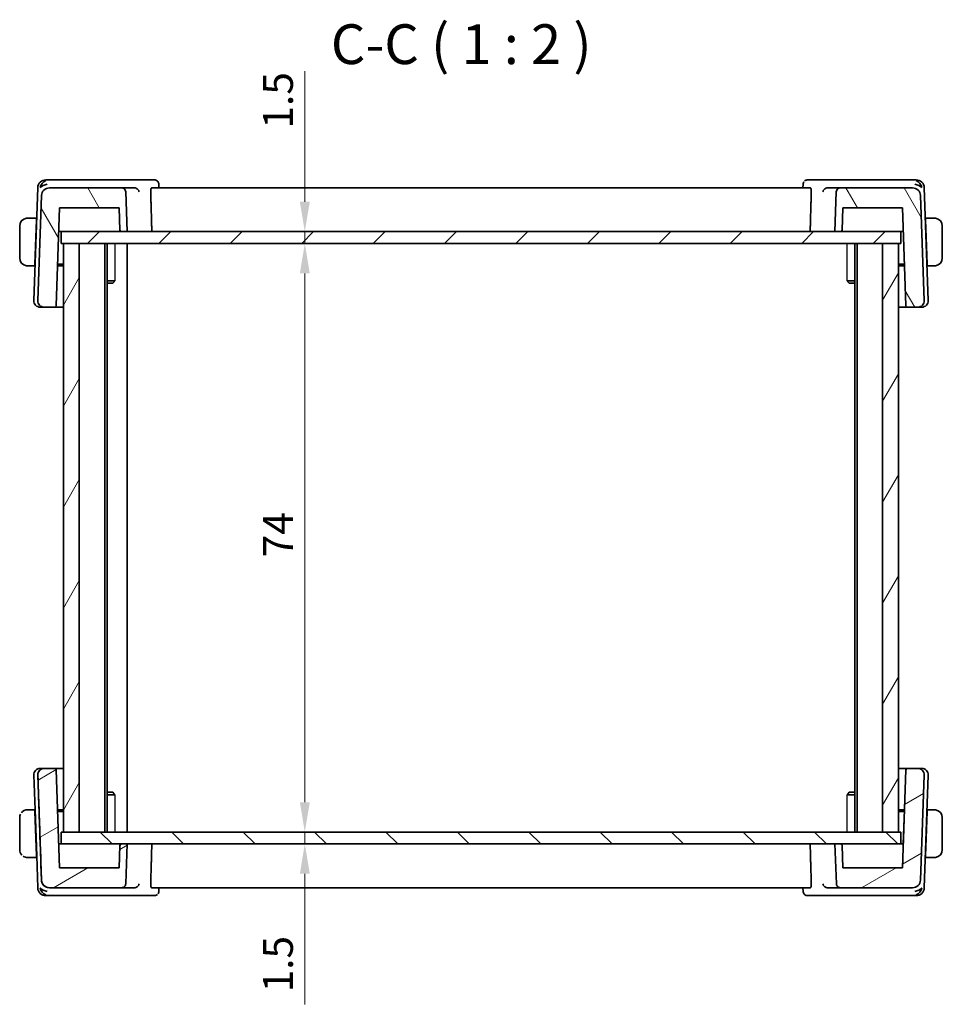
# Model space of a CAD drawing. Units: millimetres. Extents: x 22 to 2994, y 12 to 574.
# Drawn here: x 1084 to 1200, y 152 to 276 of the extents above; entities that cross this region are included whole.
import ezdxf

# ---------------------------------------------------------------- set-up
doc = ezdxf.new("R2010")
doc.units = ezdxf.units.MM
doc.header["$LTSCALE"] = 1.5
doc.layers.get('Defpoints').update_dxf_attribs({"lineweight": 25})
for name, color, linetype, lineweight in [('Dimension (ISO)', 7, 'Continuous', 18), ('Hatch (ISO)', 1, 'Continuous', 18), ('Symbol (ISO)', 7, 'Continuous', 18), ('Visible (ISO)', 7, 'Continuous', 35), ('Visible Narrow (ISO)', 7, 'Continuous', 25)]:
    doc.layers.add(name, color=color, linetype=linetype, lineweight=lineweight)
doc.styles.add('Note Text (TK)', font='txt')
doc.dimstyles.new('Default - Method 1b (TK)', dxfattribs={"dimscale": 1.5, "dimtxt": 2.5, "dimasz": 2.5, "dimexe": 1, "dimexo": 1.5, "dimgap": 1, "dimtad": 1, "dimtoh": 1, "dimrnd": 1e-08, "dimdsep": 46, "dimtxsty": 'Note Text (TK)', "dimcen": 0.09, "dimdle": 5, "dimclrd": 100, "dimclre": 100, "dimclrt": 7, "dimadec": 1, "dimazin": 1, "dimtfac": 1, "dimtmove": 0, "dimatfit": 3, "dimfxl": 1, "dimtolj": 1, "dimlwd": -1, "dimlwe": -1, "dimarcsym": 0})

# ---------------------------------------------------------------- blocks, each defined once
blk = doc.blocks.new('*D139')
at = {"layer": 'Defpoints', "color": 0}
for p in [(1119.75, 249.23), (1119.85, 249.23), (1119.85, 247.73)]:
    blk.add_point(p, dxfattribs=at)
at = {"layer": 'Dimension (ISO)', "color": 100}
for p, q in [((1119.75, 252.98), (1119.75, 269.39)), ((1119.75, 247.73), (1119.75, 249.23)), ((1119.75, 243.98), (1119.75, 240.23))]:
    blk.add_line(p, q, dxfattribs=at)
for points in [[(1119.13, 252.98), (1120.38, 252.98), (1119.75, 249.23)], [(1119.13, 243.98), (1120.38, 243.98), (1119.75, 247.73)]]:
    blk.add_solid(points, dxfattribs=at)
at = {"layer": 'Dimension (ISO)', "color": 7, "insert": (1116.38, 262.18), "char_height": 3.75, "attachment_point": 4, "rotation": 90, "style": 'Note Text (TK)'}
blk.add_mtext('\\A1;1.5', dxfattribs=at)
blk = doc.blocks.new('*D140')
at = {"layer": 'Defpoints', "color": 0}
for p in [(1119.75, 247.73), (1119.75, 173.73), (1119.75, 173.73)]:
    blk.add_point(p, dxfattribs=at)
at = {"layer": 'Dimension (ISO)', "color": 100}
blk.add_line((1119.75, 243.98), (1119.75, 177.48), dxfattribs=at)
for points in [[(1119.13, 243.98), (1120.38, 243.98), (1119.75, 247.73)], [(1119.13, 177.48), (1120.38, 177.48), (1119.75, 173.73)]]:
    blk.add_solid(points, dxfattribs=at)
at = {"layer": 'Dimension (ISO)', "color": 7, "insert": (1116.38, 208.27), "char_height": 3.75, "attachment_point": 4, "rotation": 90, "style": 'Note Text (TK)'}
blk.add_mtext('\\A1;74', dxfattribs=at)
blk = doc.blocks.new('*D141')
at = {"layer": 'Defpoints', "color": 0}
for p in [(1119.75, 173.73), (1119.75, 172.23), (1119.75, 172.23)]:
    blk.add_point(p, dxfattribs=at)
at = {"layer": 'Dimension (ISO)', "color": 100}
for p, q in [((1119.75, 177.48), (1119.75, 181.23)), ((1119.75, 173.73), (1119.75, 172.23)), ((1119.75, 168.48), (1119.75, 152.06))]:
    blk.add_line(p, q, dxfattribs=at)
for points in [[(1119.13, 177.48), (1120.38, 177.48), (1119.75, 173.73)], [(1119.13, 168.48), (1120.38, 168.48), (1119.75, 172.23)]]:
    blk.add_solid(points, dxfattribs=at)
at = {"layer": 'Dimension (ISO)', "color": 7, "insert": (1116.38, 153.56), "char_height": 3.75, "attachment_point": 4, "rotation": 90, "style": 'Note Text (TK)'}
blk.add_mtext('\\A1;1.5', dxfattribs=at)

msp = doc.modelspace()

# ---------------------------------------------------------------- hatches: boundary and pattern name
at = {"layer": 'Hatch (ISO)'}
h = msp.add_hatch(dxfattribs=at)
h.set_pattern_fill('ANSI31', color=256, scale=50.8, angle=75.000175, style=0)
h.set_pattern_definition([(120.0002, (589.25, -4), (-5.49925, -3.175017), [])])
edge = h.paths.add_edge_path()
edge.add_ellipse((1187.0798, 254.2261), major_axis=(0, 0.5), ratio=1, start_angle=0, end_angle=88)
edge.add_line((1186.5801, 254.2435), (1186.4049, 249.2261))
edge.add_line((1186.4049, 249.2261), (1187.107, 249.2261))
edge.add_ellipse((1187.107, 249.4261), major_axis=(0, -0.2), ratio=1, start_angle=0, end_angle=88)
edge.add_line((1187.3069, 249.4191), (1187.4049, 252.2261))
edge.add_line((1187.4049, 252.2261), (1194.891, 252.2261))
edge.add_line((1194.891, 252.2261), (1195.3207, 239.9191))
edge.add_ellipse((1195.5206, 239.9261), major_axis=(-0.1999, -0.007), ratio=1, start_angle=0, end_angle=88)
edge.add_line((1195.5206, 239.7261), (1196.8265, 239.7261))
edge.add_ellipse((1196.8265, 240.5261), major_axis=(0, -0.8), ratio=1, start_angle=0, end_angle=92)
edge.add_line((1197.626, 240.554), (1197.1648, 253.761))
edge.add_ellipse((1196.1654, 253.7261), major_axis=(0.9994, 0.0349), ratio=1, start_angle=0, end_angle=88)
edge.add_line((1196.1654, 254.7261), (1187.0798, 254.7261))
edge = h.paths.add_edge_path()
edge.add_ellipse((1087.6444, 253.7261), major_axis=(0, 1), ratio=1, start_angle=0, end_angle=88)
edge.add_line((1086.645, 253.761), (1086.1838, 240.554))
edge.add_ellipse((1086.9834, 240.5261), major_axis=(-0.7995, 0.0279), ratio=1, start_angle=0, end_angle=92)
edge.add_line((1086.9834, 239.7261), (1088.2892, 239.7261))
edge.add_ellipse((1088.2892, 239.9261), major_axis=(0, -0.2), ratio=1, start_angle=0, end_angle=88)
edge.add_line((1088.4891, 239.9191), (1088.9189, 252.2261))
edge.add_line((1088.9189, 252.2261), (1096.4049, 252.2261))
edge.add_line((1096.4049, 252.2261), (1096.503, 249.4191))
edge.add_ellipse((1096.7028, 249.4261), major_axis=(-0.1999, -0.007), ratio=1, start_angle=0, end_angle=88)
edge.add_line((1096.7028, 249.2261), (1097.4049, 249.2261))
edge.add_line((1097.4049, 249.2261), (1097.2297, 254.2435))
edge.add_ellipse((1096.73, 254.2261), major_axis=(0.4997, 0.0174), ratio=1, start_angle=0, end_angle=88)
edge.add_line((1096.73, 254.7261), (1087.6444, 254.7261))
h = msp.add_hatch(dxfattribs=at)
h.set_pattern_fill('ANSI31', color=256, scale=50.8, style=0)
h.set_pattern_definition([(45, (589.25, -4), (-4.49013, 4.49013), [])])
h.paths.add_polyline_path([(1194.7049, 247.7261), (1194.7049, 249.2261), (1187.107, 249.2261), (1186.4049, 249.2261), (1097.4049, 249.2261), (1096.7028, 249.2261), (1089.1049, 249.2261), (1089.1049, 247.7261), (1089.4049, 247.7261), (1091.398, 247.7261), (1192.4049, 247.7261), (1194.4049, 247.7261)])
h = msp.add_hatch(dxfattribs=at)
h.set_pattern_fill('ANSI31', color=256, scale=50.8, angle=14.999978, style=0)
h.set_pattern_definition([(60, (589.25, -4), (-5.49926, 3.175), [])])
h.paths.add_polyline_path([(1091.398, 247.7261), (1089.4049, 247.7261), (1089.4049, 173.7261), (1091.398, 173.7261)])
h.paths.add_polyline_path([(1194.4049, 173.7261), (1194.4049, 247.7261), (1192.4049, 247.7261), (1192.4049, 173.7261)])
h = msp.add_hatch(dxfattribs=at)
h.set_pattern_fill('ANSI31', color=256, scale=50.8, angle=-14.999978, style=0)
h.set_pattern_definition([(30, (589.25, -4), (-3.175, 5.49926), [])])
edge = h.paths.add_edge_path()
edge.add_spline(control_points=[(1186.5819, 167.2086), (1186.5839, 167.151), (1186.5983, 167.0864), (1186.6433, 166.9777), (1186.6844, 166.9161), (1186.7717, 166.8289), (1186.8333, 166.7877), (1186.9473, 166.7405), (1187.0199, 166.7261), (1187.0816, 166.7261)], knot_values=[0.14981486, 0.14981486, 0.14981486, 0.14981486, 0.16660829, 0.16660829, 0.18512032, 0.18512032, 0.20363236, 0.20363236, 0.22214439, 0.22214439, 0.22214439, 0.22214439], degree=3, periodic=0)
edge.add_line((1187.0816, 166.7261), (1196.1672, 166.7261))
edge.add_ellipse((1196.1672, 167.7261), major_axis=(1, 0), ratio=1, start_angle=269.999999, end_angle=357.999999)
edge.add_line((1197.1666, 167.6912), (1197.6278, 180.8981))
edge.add_ellipse((1196.8283, 180.9261), major_axis=(0.8, 0), ratio=1, start_angle=358, end_angle=450)
edge.add_line((1196.8283, 181.7261), (1195.5224, 181.7261))
edge.add_ellipse((1195.5224, 181.5261), major_axis=(-0.1439, -0.1389), ratio=1, start_angle=226, end_angle=314)
edge.add_line((1195.3225, 181.533), (1194.8928, 169.2261))
edge.add_line((1194.8928, 169.2261), (1187.4067, 169.2261))
edge.add_line((1187.4067, 169.2261), (1187.3087, 172.033))
edge.add_spline(control_points=[(1187.3087, 172.033), (1187.3079, 172.0561), (1187.3022, 172.0819), (1187.2842, 172.1254), (1187.2677, 172.15), (1187.2328, 172.1849), (1187.2082, 172.2014), (1187.1626, 172.2203), (1187.1335, 172.2261), (1187.1088, 172.2261)], knot_values=[0.00068744, 0.00068744, 0.00068744, 0.00068744, 0.00740481, 0.00740481, 0.01480963, 0.01480963, 0.02221444, 0.02221444, 0.02961925, 0.02961925, 0.02961925, 0.02961925], degree=3, periodic=0)
edge.add_line((1187.1088, 172.2261), (1186.4067, 172.2261))
edge.add_line((1186.4067, 172.2261), (1186.5819, 167.2086))
edge = h.paths.add_edge_path()
edge.add_ellipse((1087.6462, 167.7261), major_axis=(-1, 0), ratio=1, start_angle=2.000001, end_angle=90.000001)
edge.add_line((1087.6462, 166.7261), (1096.7318, 166.7261))
edge.add_spline(control_points=[(1096.7318, 166.7261), (1096.7935, 166.7261), (1096.8661, 166.7405), (1096.9802, 166.7877), (1097.0417, 166.8289), (1097.129, 166.9161), (1097.1701, 166.9777), (1097.2152, 167.0864), (1097.2295, 167.151), (1097.2315, 167.2086)], knot_values=[0.07404813, 0.07404813, 0.07404813, 0.07404813, 0.09256016, 0.09256016, 0.11107219, 0.11107219, 0.12958423, 0.12958423, 0.14637766, 0.14637766, 0.14637766, 0.14637766], degree=3, periodic=0)
edge.add_line((1097.2315, 167.2086), (1097.4067, 172.2261))
edge.add_line((1097.4067, 172.2261), (1096.7046, 172.2261))
edge.add_spline(control_points=[(1096.7046, 172.2261), (1096.6799, 172.2261), (1096.6509, 172.2203), (1096.6053, 172.2014), (1096.5807, 172.1849), (1096.5457, 172.15), (1096.5293, 172.1254), (1096.5113, 172.0819), (1096.5056, 172.0561), (1096.5047, 172.033)], knot_values=[0.08885776, 0.08885776, 0.08885776, 0.08885776, 0.09626257, 0.09626257, 0.10366738, 0.10366738, 0.11107219, 0.11107219, 0.11778957, 0.11778957, 0.11778957, 0.11778957], degree=3, periodic=0)
edge.add_line((1096.5047, 172.033), (1096.4067, 169.2261))
edge.add_line((1096.4067, 169.2261), (1088.9207, 169.2261))
edge.add_line((1088.9207, 169.2261), (1088.4909, 181.533))
edge.add_ellipse((1088.291, 181.5261), major_axis=(0.1439, -0.1389), ratio=1, start_angle=46, end_angle=134)
edge.add_line((1088.291, 181.7261), (1086.9851, 181.7261))
edge.add_ellipse((1086.9851, 180.9261), major_axis=(-0.8, 0), ratio=1, start_angle=270, end_angle=362)
edge.add_line((1086.1856, 180.8981), (1086.6468, 167.6912))
h = msp.add_hatch(dxfattribs=at)
h.set_pattern_fill('ANSI31', color=256, scale=50.8, angle=90.00021, style=0)
h.set_pattern_definition([(135.0002, (589.25, -4), (-4.49011, -4.490145), [])])
h.paths.add_polyline_path([(1194.7067, 172.2261), (1194.7067, 173.7261), (1194.4049, 173.7261), (1192.4049, 173.7261), (1091.398, 173.7261), (1089.4049, 173.7261), (1089.1067, 173.7261), (1089.1067, 172.2261), (1096.7046, 172.2261), (1097.4067, 172.2261), (1186.4067, 172.2261), (1187.1088, 172.2261)])

# ---------------------------------------------------------------- linework, layer by layer
at = {"layer": 'Visible (ISO)'}
for p, q in [((1087.6004, 255.7261), (1087.1793, 255.7261)), ((1098.3978, 255.7261), (1087.6004, 255.7261)), ((1100.8496, 255.7261), (1098.3978, 255.7261)), ((1101.4012, 255.1844), (1101.4198, 254.7261)), ((1182.39, 254.7261), (1182.4086, 255.1839)), ((1185.4121, 255.7261), (1182.9602, 255.7261)), ((1196.2095, 255.7261), (1185.4121, 255.7261)), ((1196.6305, 255.7261), (1196.2095, 255.7261)), ((1086.18, 254.761), (1085.6838, 240.554)), ((1096.73, 254.7261), (1087.6444, 254.7261)), ((1098.3456, 254.7261), (1096.73, 254.7261)), ((1097.4049, 249.2261), (1097.2297, 254.2435)), ((1183.33, 254.7261), (1100.4799, 254.7261)), ((1187.0798, 254.7261), (1185.4642, 254.7261)), ((1186.5801, 254.2435), (1186.4049, 249.2261)), ((1196.1654, 254.7261), (1187.0798, 254.7261)), ((1198.126, 240.554), (1197.6299, 254.761)), ((1086.645, 253.761), (1086.1838, 240.554)), ((1197.626, 240.554), (1197.1648, 253.761)), ((1088.4891, 239.9191), (1088.9189, 252.2261)), ((1088.9189, 252.2261), (1096.4049, 252.2261)), ((1096.4049, 252.2261), (1096.503, 249.4191)), ((1187.3069, 249.4191), (1187.4049, 252.2261)), ((1187.4049, 252.2261), (1194.891, 252.2261)), ((1194.891, 252.2261), (1195.3207, 239.9191)), ((1086.0299, 250.9261), (1085.1593, 250.9261)), ((1086.0229, 250.7261), (1085.8274, 245.1261)), ((1086.0299, 250.9261), (1086.0229, 250.7261)), ((1086.0391, 250.7261), (1086.0229, 250.7261)), ((1086.046, 250.9261), (1086.0299, 250.9261)), ((1197.7799, 250.9261), (1197.7638, 250.9261)), ((1197.7869, 250.7261), (1197.7708, 250.7261)), ((1197.7869, 250.7261), (1197.7799, 250.9261)), ((1198.6505, 250.9261), (1197.7799, 250.9261)), ((1197.7869, 250.7261), (1197.9825, 245.1261)), ((1083.9049, 249.9261), (1083.9049, 245.9261)), ((1088.8141, 249.2261), (1089.0208, 249.2261)), ((1089.0208, 249.2261), (1089.1049, 249.2261)), ((1194.7049, 249.2261), (1089.1049, 249.2261)), ((1089.1049, 249.2261), (1089.1049, 247.7261)), ((1096.7028, 249.2261), (1097.4049, 249.2261)), ((1186.4049, 249.2261), (1187.107, 249.2261)), ((1194.7049, 247.7261), (1194.7049, 249.2261)), ((1194.7049, 249.2261), (1194.7891, 249.2261)), ((1194.7891, 249.2261), (1194.9957, 249.2261)), ((1199.9049, 245.9261), (1199.9049, 249.9261)), ((1089.1049, 247.7261), (1194.7049, 247.7261)), ((1091.398, 247.7261), (1089.4049, 247.7261)), ((1089.4049, 247.7261), (1089.4049, 173.7261)), ((1091.398, 173.7261), (1091.398, 247.7261)), ((1094.6049, 247.7261), (1094.6049, 173.7261)), ((1094.6054, 247.7261), (1094.6054, 173.7261)), ((1094.9073, 247.7261), (1094.9073, 173.7261)), ((1097.4049, 247.7261), (1097.4049, 173.7261)), ((1188.903, 247.7261), (1188.903, 173.7261)), ((1189.2049, 247.7261), (1189.2049, 173.7261)), ((1194.4049, 247.7261), (1192.4049, 247.7261)), ((1192.4049, 247.7261), (1192.4049, 173.7261)), ((1194.4049, 173.7261), (1194.4049, 247.7261)), ((1194.4054, 247.7261), (1194.4054, 173.7261)), ((1085.1593, 244.9261), (1085.8204, 244.9261)), ((1085.8274, 245.1261), (1085.8204, 244.9261)), ((1085.8365, 244.9261), (1085.8204, 244.9261)), ((1085.8274, 245.1261), (1085.8435, 245.1261)), ((1089.4049, 244.9261), (1088.664, 244.9261)), ((1088.671, 245.1261), (1089.4049, 245.1261)), ((1194.4054, 245.1261), (1195.1389, 245.1261)), ((1195.1459, 244.9261), (1194.4054, 244.9261)), ((1197.9664, 245.1261), (1197.9825, 245.1261)), ((1197.9895, 244.9261), (1197.9733, 244.9261)), ((1197.9895, 244.9261), (1197.9825, 245.1261)), ((1197.9895, 244.9261), (1198.6505, 244.9261)), ((1094.9073, 243.0328), (1095.8769, 243.0328)), ((1095.5982, 242.7261), (1094.9073, 242.7261)), ((1095.5982, 242.7261), (1095.7299, 242.8577)), ((1187.9319, 243.0328), (1188.903, 243.0328)), ((1188.2117, 242.7261), (1188.0785, 242.8592)), ((1188.903, 242.7261), (1188.2117, 242.7261)), ((1086.5045, 239.7261), (1086.4834, 239.7261)), ((1086.5045, 239.7261), (1086.8736, 239.7261)), ((1086.9834, 239.7261), (1086.8736, 239.7261)), ((1086.9834, 239.7261), (1088.2892, 239.7261)), ((1088.2892, 239.7261), (1089.4049, 239.7261)), ((1194.4054, 239.7261), (1195.5206, 239.7261)), ((1195.5206, 239.7261), (1196.8265, 239.7261)), ((1196.9363, 239.7261), (1196.8265, 239.7261)), ((1196.9363, 239.7261), (1197.3054, 239.7261)), ((1197.3265, 239.7261), (1197.3054, 239.7261)), ((1085.8365, 176.5261), (1085.6838, 180.8981)), ((1086.1856, 180.8981), (1086.6468, 167.6912)), ((1086.4837, 181.7261), (1086.4834, 181.7261)), ((1086.4837, 181.7261), (1086.5048, 181.7261)), ((1086.8739, 181.7261), (1086.5048, 181.7261)), ((1086.8739, 181.7261), (1086.9837, 181.7261)), ((1086.9851, 181.7261), (1086.9837, 181.7261)), ((1088.291, 181.7261), (1086.9851, 181.7261)), ((1089.4049, 181.7261), (1088.291, 181.7261)), ((1088.9207, 169.2261), (1088.4909, 181.533)), ((1195.5206, 181.7261), (1194.4054, 181.7261)), ((1195.3225, 181.533), (1194.8928, 169.2261)), ((1195.5224, 181.7261), (1195.5206, 181.7261)), ((1196.8283, 181.7261), (1195.5224, 181.7261)), ((1196.8283, 181.7261), (1196.9366, 181.7261)), ((1197.3057, 181.7261), (1196.9366, 181.7261)), ((1197.1666, 167.6912), (1197.6278, 180.8981)), ((1197.3057, 181.7261), (1197.3268, 181.7261)), ((1198.1263, 180.8981), (1197.6302, 166.6912)), ((1094.9073, 178.7261), (1095.5982, 178.7261)), ((1095.878, 178.4193), (1094.9073, 178.4193)), ((1095.5982, 178.7261), (1095.7314, 178.5928)), ((1188.903, 178.4193), (1187.9319, 178.4193)), ((1188.2117, 178.7261), (1188.0785, 178.5929)), ((1188.2117, 178.7261), (1188.903, 178.7261)), ((1085.8206, 176.5261), (1085.1595, 176.5261)), ((1085.8206, 176.5261), (1085.8365, 176.5261)), ((1086.0232, 170.7261), (1085.8276, 176.3261)), ((1085.8437, 176.3261), (1085.8276, 176.3261)), ((1085.8365, 176.5261), (1085.8367, 176.5261)), ((1085.8367, 176.5261), (1086.0393, 170.7261)), ((1088.6658, 176.5261), (1089.4049, 176.5261)), ((1089.4049, 176.3261), (1088.6728, 176.3261)), ((1194.4054, 176.5261), (1195.1459, 176.5261)), ((1195.1391, 176.3261), (1194.4054, 176.3261)), ((1195.1461, 176.5261), (1194.9959, 172.2261)), ((1195.1459, 176.5261), (1195.1461, 176.5261)), ((1197.7871, 170.7261), (1197.9827, 176.3261)), ((1197.9757, 176.1261), (1197.7941, 170.9261)), ((1197.9826, 176.3261), (1197.9667, 176.3261)), ((1197.9736, 176.5261), (1197.9895, 176.5261)), ((1197.9895, 176.5261), (1197.9897, 176.5261)), ((1198.6507, 176.5261), (1197.9897, 176.5261)), ((1083.9049, 171.5261), (1083.9049, 175.5261)), ((1199.9051, 171.5261), (1199.9051, 175.5261)), ((1089.1049, 173.7261), (1089.1067, 173.7261)), ((1089.1049, 173.7261), (1089.1049, 172.2261)), ((1194.7067, 173.7261), (1089.1067, 173.7261)), ((1089.1067, 173.7261), (1089.1067, 172.2261)), ((1089.4049, 173.7261), (1091.398, 173.7261)), ((1192.4049, 173.7261), (1194.4049, 173.7261)), ((1194.7067, 172.2261), (1194.7067, 173.7261)), ((1089.0211, 172.2261), (1088.8159, 172.2261)), ((1089.1053, 172.2261), (1089.0211, 172.2261)), ((1089.1067, 172.2261), (1089.1053, 172.2261)), ((1089.1067, 172.2261), (1194.7067, 172.2261)), ((1097.4067, 172.2261), (1096.7046, 172.2261)), ((1097.2315, 167.2086), (1097.4067, 172.2261)), ((1187.1088, 172.2261), (1186.4067, 172.2261)), ((1186.4067, 172.2261), (1186.5819, 167.2086)), ((1194.7895, 172.2261), (1194.7067, 172.2261)), ((1194.9961, 172.2261), (1194.7895, 172.2261)), ((1194.9961, 172.2261), (1194.9961, 172.2261)), ((1096.5047, 172.033), (1096.4067, 169.2261)), ((1096.5047, 172.033), (1096.4067, 169.2261)), ((1187.4067, 169.2261), (1187.3087, 172.033)), ((1084.9049, 170.5261), (1084.9051, 170.5261)), ((1085.1595, 170.5261), (1086.0301, 170.5261)), ((1086.0232, 170.7261), (1086.0392, 170.7261)), ((1086.0301, 170.5261), (1086.046, 170.5261)), ((1086.18, 166.6912), (1086.0391, 170.7261)), ((1086.0393, 170.7261), (1086.0392, 170.7261)), ((1197.7641, 170.5261), (1197.7799, 170.5261)), ((1197.7711, 170.7261), (1197.7871, 170.7261)), ((1197.7799, 170.5261), (1197.7801, 170.5261)), ((1197.7801, 170.5261), (1198.6507, 170.5261)), ((1096.4067, 169.2261), (1088.9207, 169.2261)), ((1194.8928, 169.2261), (1187.4067, 169.2261)), ((1087.6448, 166.7261), (1087.6462, 166.7261)), ((1087.6462, 166.7261), (1096.7318, 166.7261)), ((1096.7318, 166.7261), (1098.346, 166.7261)), ((1100.4797, 166.7261), (1183.3298, 166.7261)), ((1101.4194, 166.7261), (1101.4008, 166.2681)), ((1182.4082, 166.2678), (1182.3896, 166.7261)), ((1185.4646, 166.7261), (1187.0816, 166.7261)), ((1187.0816, 166.7261), (1196.1672, 166.7261)), ((1087.1793, 165.7261), (1087.1796, 165.7261)), ((1087.1796, 165.7261), (1087.6008, 165.7261)), ((1087.6008, 165.7261), (1098.3981, 165.7261)), ((1098.3981, 165.7261), (1100.8492, 165.7261)), ((1182.9598, 165.7261), (1185.4124, 165.7261)), ((1185.4124, 165.7261), (1196.2098, 165.7261)), ((1196.2098, 165.7261), (1196.6308, 165.7261))]:
    msp.add_line(p, q, dxfattribs=at)
for centre, radius, start, end in [((1087.1793, 254.7261), 1, 90, 178), ((1196.6305, 254.7261), 1, 2, 90), ((1087.6444, 253.7261), 1, 90, 178), ((1096.73, 254.2261), 0.5, 2, 90), ((1187.0798, 254.2261), 0.5, 90, 178), ((1196.1654, 253.7261), 1, 2, 90), ((1084.9049, 249.9261), 1, 97.635382, 180), ((1198.9049, 249.9261), 1, 0, 82.364618), ((1096.7028, 249.4261), 0.2, 182, 270), ((1187.107, 249.4261), 0.2, 270, 358), ((1084.9049, 245.9261), 1, 180, 262.364618), ((1198.9049, 245.9261), 1, 277.635382, 0), ((1086.4834, 240.5261), 0.8, 178, 270), ((1086.9834, 240.5261), 0.8, 178, 270), ((1196.8265, 240.5261), 0.8, 270, 2), ((1197.3265, 240.5261), 0.8, 270, 2), ((1088.2892, 239.9261), 0.2, 270, 358), ((1195.5206, 239.9261), 0.2, 182, 270), ((1086.4834, 180.9261), 0.8, 90, 182), ((1086.9851, 180.9261), 0.8, 90, 182), ((1088.291, 181.5261), 0.2, 2, 90), ((1195.5224, 181.5261), 0.2, 90, 178), ((1196.8283, 180.9261), 0.8, 358, 90), ((1197.3268, 180.9261), 0.8, 358, 90), ((1084.9049, 175.5261), 1, 152.459332, 180), ((1084.9049, 175.5261), 1, 90.559989, 142.267038), ((1096.7046, 172.0261), 0.2, 90, 178), ((1084.9049, 171.5261), 1, 180, 223.913842), ((1084.9049, 171.5261), 1, 236.514769, 270), ((1087.6462, 167.7261), 1, 182, 270), ((1196.1672, 167.7261), 1, 270, 358), ((1087.1793, 166.7261), 1, 182, 270), ((1087.6448, 167.7261), 1, 253.314699, 269.999856), ((1196.6308, 166.7261), 1, 270, 357.999966)]:
    msp.add_arc(centre, radius, start, end, dxfattribs=at)
for centre, major_axis, ratio, start_param, end_param in [((1087.359, 254.7261), (-0.6364, -0.869), 0.77752637, 4.08873275, 5.19512857), ((1087.359, 254.7261), (0.9982, 0.2534), 0.44532323, 1.44883572, 2.55523154), ((1196.4509, 254.7261), (0.9982, -0.2534), 0.44532323, 0.58636112, 1.69275694), ((1196.4509, 254.7261), (-0.6364, 0.869), 0.77752637, 4.22964939, 5.33604522), ((1098.3429, 254.2278), (-0.4992, -0.0838), 0.98371986, 4.40949553, 4.54335646), ((1185.4669, 254.2278), (-0.4992, 0.0838), 0.98371984, 4.88142131, 5.01528225), ((1088.4598, 115.7281), (-2.6185, 74.9881), 0.00001, 5.47792285, 5.76564014), ((1085.8276, 176.3261), (-0.007, 0.2), 0.00007174, 4.71238649, 6.28318282), ((1197.9757, 176.1261), (0.007, 0.2), 0.00007174, 4.71239149, 6.28318782), ((1197.9827, 176.3261), (0.007, 0.2), 0.00007174, 4.71239149, 6.28318782), ((1198.9051, 175.5261), (0, 1), 0.99994254, 4.71238898, 6.14992275), ((1197.7941, 170.9261), (-0.007, -0.2), 0.00007174, 0.00000249, 1.57079882), ((1198.9051, 171.5261), (0, 1), 0.99994254, 3.27485521, 4.71238898), ((1086.0231, 170.7261), (0.007, -0.2), 0.00007174, 6.2831828, 7.85397913), ((1197.7871, 170.7261), (-0.007, -0.2), 0.00007174, 0.00000249, 1.57079882), ((1087.3593, 166.7261), (-0.9982, 0.2534), 0.44530306, 0.58644247, 1.6928383), ((1087.3593, 166.7261), (0.6364, -0.869), 0.77748944, 4.22969075, 5.33608658), ((1098.3433, 167.2243), (-0.4993, 0.0838), 0.98372066, 1.73975676, 1.87361769), ((1185.4673, 167.2243), (-0.4992, -0.0839), 0.98371905, 1.26783092, 1.40169184), ((1196.4512, 166.7261), (-0.9982, -0.2534), 0.44534341, 1.44891708, 2.5553129), ((1196.4512, 166.7261), (0.6364, 0.869), 0.77756331, 4.08877411, 5.19516994)]:
    msp.add_ellipse(centre, major_axis=major_axis, ratio=ratio, start_param=start_param, end_param=end_param, dxfattribs=at)
for points, knots in [([(1100.8496, 255.7261), (1100.9075, 255.7261), (1100.9663, 255.7161), (1101.0769, 255.6787), (1101.1298, 255.6507), (1101.1883, 255.6074), (1101.2003, 255.5978), (1101.2118, 255.5878)], [0, 0, 0, 0, 0.0180426887, 0.0180426887, 0.036277543, 0.036277543, 0.0412039127, 0.0412039127, 0.0412039127, 0.0412039127]), ([(1101.2118, 255.5878), (1101.2599, 255.5459), (1101.3014, 255.4948), (1101.3626, 255.3838), (1101.3838, 255.3231), (1101.3986, 255.236), (1101.4011, 255.2096), (1101.4018, 255.1836)], [0.000025819, 0.000025819, 0.000025819, 0.000025819, 0.0201374488, 0.0201374488, 0.0394519698, 0.0394519698, 0.0477583295, 0.0477583295, 0.0477583295, 0.0477583295]), ([(1182.4084, 255.1839), (1182.4106, 255.237), (1182.4211, 255.2924), (1182.4558, 255.3896), (1182.478, 255.433), (1182.5049, 255.4729)], [0, 0, 0, 0, 0.0173571205, 0.0173571205, 0.0321737549, 0.0321737549, 0.0321737549, 0.0321737549]), ([(1182.5981, 255.5878), (1182.6427, 255.6267), (1182.6957, 255.6602), (1182.8072, 255.7068), (1182.8669, 255.7211), (1182.9376, 255.7257), (1182.9489, 255.7261), (1182.9602, 255.7261)], [0, 0, 0, 0, 0.0191374713, 0.0191374713, 0.0376607932, 0.0376607932, 0.041188814, 0.041188814, 0.041188814, 0.041188814]), ([(1098.4131, 254.7216), (1098.4475, 254.717), (1098.4811, 254.7091), (1098.5465, 254.6875), (1098.5779, 254.6737), (1098.6553, 254.632), (1098.7105, 254.5939), (1098.8044, 254.4959), (1098.8381, 254.4486), (1098.8902, 254.3503), (1098.9088, 254.2984), (1098.9194, 254.2452), (1098.9196, 254.2444), (1098.9198, 254.2435)], [0, 0, 0, 0, 0.0103903895, 0.0103903895, 0.020991092, 0.020991092, 0.0382497211, 0.0382497211, 0.0519416746, 0.0519416746, 0.0659021082, 0.0659021082, 0.0661330256, 0.0661330256, 0.0661330256, 0.0661330256]), ([(1100.3783, 254.2435), (1100.3766, 254.3025), (1100.3775, 254.3645), (1100.3851, 254.4829), (1100.3924, 254.5387), (1100.4105, 254.6269), (1100.4226, 254.6649), (1100.45, 254.7142), (1100.4652, 254.7261), (1100.4799, 254.7261)], [-0.3044139795, -0.3044139795, -0.3044139795, -0.3044139795, -0.2868422383, -0.2868422383, -0.2679311512, -0.2679311512, -0.248715041, -0.248715041, -0.2299179979, -0.2299179979, -0.2299179979, -0.2299179979]), ([(1183.33, 254.7261), (1183.3446, 254.7261), (1183.3598, 254.7142), (1183.3873, 254.6649), (1183.3994, 254.6269), (1183.4175, 254.5387), (1183.4247, 254.4829), (1183.4323, 254.3645), (1183.4332, 254.3025), (1183.4316, 254.2435)], [-0.0758353274, -0.0758353274, -0.0758353274, -0.0758353274, -0.0570382843, -0.0570382843, -0.0378221741, -0.0378221741, -0.018911087, -0.018911087, -0.0013393458, -0.0013393458, -0.0013393458, -0.0013393458]), ([(1184.8901, 254.2435), (1184.8903, 254.2444), (1184.8904, 254.2452), (1184.901, 254.2983), (1184.9196, 254.3501), (1184.9716, 254.4482), (1185.0052, 254.4955), (1185.0991, 254.5937), (1185.1543, 254.6319), (1185.2317, 254.6736), (1185.2631, 254.6874), (1185.3286, 254.7091), (1185.3623, 254.717), (1185.3967, 254.7216)], [-0.000357748, -0.000357748, -0.000357748, -0.000357748, 0, 0, 0.021588345, 0.021588345, 0.042762762, 0.042762762, 0.069602931, 0.069602931, 0.086138921, 0.086138921, 0.102346358, 0.102346358, 0.102346358, 0.102346358]), ([(1084.9049, 250.9261), (1084.9036, 250.9261), (1084.9014, 250.9261), (1084.8986, 250.926), (1084.8925, 250.926), (1084.8833, 250.9259), (1084.8726, 250.9255), (1084.8647, 250.9253), (1084.8559, 250.9249), (1084.8469, 250.9244), (1084.8385, 250.9239), (1084.8299, 250.9233), (1084.8216, 250.9226), (1084.8127, 250.9218), (1084.8041, 250.921), (1084.7967, 250.9202), (1084.7845, 250.9189), (1084.7753, 250.9176), (1084.7721, 250.9172)], [0.000000144, 0.000000144, 0.000000144, 0.000000144, 0.094244623, 0.094244623, 0.094244623, 0.296084967, 0.296084967, 0.296084967, 0.446134624, 0.446134624, 0.446134624, 0.588438527, 0.588438527, 0.588438527, 0.744229366, 0.744229366, 0.744229366, 1, 1, 1, 1]), ([(1084.953, 250.9261), (1084.9426, 250.9261), (1084.9332, 250.926), (1084.9254, 250.9261), (1084.9162, 250.9261), (1084.9092, 250.9261), (1084.9049, 250.9261)], [0.741726882, 0.741726882, 0.741726882, 0.741726882, 0.860546319, 0.860546319, 0.860546319, 1, 1, 1, 1]), ([(1085.1593, 250.9261), (1085.1524, 250.9261), (1085.1395, 250.9261), (1085.1232, 250.9261), (1085.1125, 250.9261), (1085.1005, 250.9261), (1085.0876, 250.9261), (1085.0764, 250.9261), (1085.0645, 250.9261), (1085.0526, 250.9261), (1085.0412, 250.9261), (1085.0297, 250.9261), (1085.0185, 250.9261), (1085.0072, 250.9261), (1084.9961, 250.9261), (1084.9855, 250.9261), (1084.9739, 250.9261), (1084.963, 250.9261), (1084.953, 250.9261)], [0, 0, 0, 0, 0.19035453, 0.19035453, 0.19035453, 0.313863222, 0.313863222, 0.313863222, 0.421406083, 0.421406083, 0.421406083, 0.523967972, 0.523967972, 0.523967972, 0.628134753, 0.628134753, 0.628134753, 0.741726882, 0.741726882, 0.741726882, 0.741726882]), ([(1198.8569, 250.9261), (1198.845, 250.9261), (1198.8318, 250.9261), (1198.8178, 250.9261), (1198.805, 250.9261), (1198.7916, 250.9261), (1198.7778, 250.9261), (1198.764, 250.9261), (1198.7499, 250.9261), (1198.7364, 250.9261), (1198.7211, 250.9261), (1198.7066, 250.9261), (1198.6939, 250.9261), (1198.6741, 250.9261), (1198.6584, 250.9261), (1198.6505, 250.9261)], [0.258273118, 0.258273118, 0.258273118, 0.258273118, 0.393143911, 0.393143911, 0.393143911, 0.516901466, 0.516901466, 0.516901466, 0.642015716, 0.642015716, 0.642015716, 0.782669876, 0.782669876, 0.782669876, 1, 1, 1, 1]), ([(1198.9049, 250.926), (1198.9026, 250.926), (1198.8993, 250.9261), (1198.8953, 250.9261), (1198.8861, 250.9261), (1198.8726, 250.9261), (1198.8569, 250.9261)], [0.000000157, 0.000000157, 0.000000157, 0.000000157, 0.07789573, 0.07789573, 0.07789573, 0.258273118, 0.258273118, 0.258273118, 0.258273118]), ([(1199.0378, 250.9172), (1199.0337, 250.9177), (1199.0203, 250.9195), (1199.0032, 250.9212), (1198.9924, 250.9223), (1198.9802, 250.9233), (1198.968, 250.9241), (1198.9554, 250.9249), (1198.9427, 250.9254), (1198.9321, 250.9257), (1198.9188, 250.926), (1198.9086, 250.926), (1198.9049, 250.926)], [0, 0, 0, 0, 0.32158276, 0.32158276, 0.32158276, 0.52551233, 0.52551233, 0.52551233, 0.73736223, 0.73736223, 0.73736223, 1, 1, 1, 1]), ([(1084.7721, 244.9349), (1084.7762, 244.9344), (1084.7896, 244.9326), (1084.8066, 244.9309), (1084.8175, 244.9298), (1084.8296, 244.9288), (1084.8418, 244.9281), (1084.8545, 244.9272), (1084.8671, 244.9267), (1084.8778, 244.9264), (1084.891, 244.9261), (1084.9013, 244.9261), (1084.9049, 244.9261)], [0, 0, 0, 0, 0.32158276, 0.32158276, 0.32158276, 0.52551233, 0.52551233, 0.52551233, 0.73736223, 0.73736223, 0.73736223, 1, 1, 1, 1]), ([(1084.9049, 244.9261), (1084.9073, 244.9261), (1084.9105, 244.9261), (1084.9145, 244.9261), (1084.9238, 244.9261), (1084.9373, 244.9261), (1084.953, 244.9261)], [0.000000157, 0.000000157, 0.000000157, 0.000000157, 0.07789573, 0.07789573, 0.07789573, 0.258273118, 0.258273118, 0.258273118, 0.258273118]), ([(1084.953, 244.9261), (1084.9648, 244.9261), (1084.9781, 244.9261), (1084.992, 244.9261), (1085.0049, 244.9261), (1085.0183, 244.9261), (1085.032, 244.9261), (1085.0459, 244.9261), (1085.06, 244.9261), (1085.0735, 244.9261), (1085.0887, 244.9261), (1085.1032, 244.9261), (1085.116, 244.9261), (1085.1358, 244.9261), (1085.1514, 244.9261), (1085.1593, 244.9261)], [0.258273118, 0.258273118, 0.258273118, 0.258273118, 0.393143911, 0.393143911, 0.393143911, 0.516901466, 0.516901466, 0.516901466, 0.642015716, 0.642015716, 0.642015716, 0.782669876, 0.782669876, 0.782669876, 1, 1, 1, 1]), ([(1198.6505, 244.9261), (1198.6574, 244.9261), (1198.6703, 244.9261), (1198.6867, 244.9261), (1198.6973, 244.9261), (1198.7094, 244.9261), (1198.7223, 244.9261), (1198.7335, 244.9261), (1198.7453, 244.9261), (1198.7573, 244.9261), (1198.7687, 244.9261), (1198.7801, 244.9261), (1198.7913, 244.9261), (1198.8027, 244.9261), (1198.8138, 244.9261), (1198.8244, 244.9261), (1198.8359, 244.9261), (1198.8469, 244.9261), (1198.8569, 244.9261)], [0, 0, 0, 0, 0.19035453, 0.19035453, 0.19035453, 0.313863222, 0.313863222, 0.313863222, 0.421406083, 0.421406083, 0.421406083, 0.523967972, 0.523967972, 0.523967972, 0.628134753, 0.628134753, 0.628134753, 0.741726882, 0.741726882, 0.741726882, 0.741726882]), ([(1198.8569, 244.9261), (1198.8672, 244.9261), (1198.8766, 244.9261), (1198.8844, 244.9261), (1198.8936, 244.926), (1198.9007, 244.926), (1198.9049, 244.926)], [0.741726882, 0.741726882, 0.741726882, 0.741726882, 0.860546319, 0.860546319, 0.860546319, 1, 1, 1, 1]), ([(1198.9049, 244.926), (1198.9062, 244.926), (1198.9084, 244.9261), (1198.9113, 244.9261), (1198.9174, 244.9261), (1198.9265, 244.9262), (1198.9372, 244.9266), (1198.9451, 244.9268), (1198.954, 244.9272), (1198.9629, 244.9277), (1198.9714, 244.9282), (1198.98, 244.9288), (1198.9882, 244.9295), (1198.9972, 244.9303), (1199.0057, 244.9311), (1199.0131, 244.9319), (1199.0254, 244.9333), (1199.0345, 244.9345), (1199.0378, 244.9349)], [0.000000144, 0.000000144, 0.000000144, 0.000000144, 0.094244623, 0.094244623, 0.094244623, 0.296084967, 0.296084967, 0.296084967, 0.446134624, 0.446134624, 0.446134624, 0.588438527, 0.588438527, 0.588438527, 0.744229366, 0.744229366, 0.744229366, 1, 1, 1, 1]), ([(1086.9837, 181.7261), (1086.9834, 181.7261), (1086.9831, 181.7261), (1086.9502, 181.726), (1086.9129, 181.724), (1086.8085, 181.7092), (1086.7386, 181.6916), (1086.5852, 181.6254), (1086.5083, 181.5759), (1086.3442, 181.4244), (1086.2911, 181.3321), (1086.2345, 181.2137), (1086.214, 181.1531), (1086.1876, 181.0274), (1086.182, 180.9627), (1086.1842, 180.8981)], [-0.0938743166, -0.0938743166, -0.0938743166, -0.0938743166, -0.0937926547, -0.0937926547, -0.085645928, -0.085645928, -0.0731770038, -0.0731770038, -0.0590082099, -0.0590082099, -0.0385496655, -0.0385496655, -0.0193969237, -0.0193969237, -0.0000090512, -0.0000090512, -0.0000090512, -0.0000090512]), ([(1086.1842, 180.8981), (1086.1842, 180.898), (1086.1842, 180.8978), (1086.1843, 180.8976), (1086.1843, 180.8974), (1086.1843, 180.8973)], [0.0000092897233, 0.0000092897233, 0.0000092897233, 0.0000092897233, 0.0000535632107, 0.0000535632107, 0.0000713635133, 0.0000713635133, 0.0000713635133, 0.0000713635133]), ([(1084.9532, 176.5261), (1084.9428, 176.5261), (1084.9334, 176.526), (1084.9256, 176.5261), (1084.9164, 176.5261), (1084.9094, 176.5261), (1084.9051, 176.5261)], [0.741726882, 0.741726882, 0.741726882, 0.741726882, 0.860546319, 0.860546319, 0.860546319, 1, 1, 1, 1]), ([(1085.1595, 176.5261), (1085.1526, 176.5261), (1085.1397, 176.5261), (1085.1234, 176.5261), (1085.1127, 176.5261), (1085.1007, 176.5261), (1085.0878, 176.5261), (1085.0766, 176.5261), (1085.0647, 176.5261), (1085.0528, 176.5261), (1085.0414, 176.5261), (1085.0299, 176.5261), (1085.0187, 176.5261), (1085.0074, 176.5261), (1084.9963, 176.5261), (1084.9857, 176.5261), (1084.9741, 176.5261), (1084.9632, 176.5261), (1084.9532, 176.5261)], [0, 0, 0, 0, 0.19035453, 0.19035453, 0.19035453, 0.313863222, 0.313863222, 0.313863222, 0.421406083, 0.421406083, 0.421406083, 0.523967972, 0.523967972, 0.523967972, 0.628134753, 0.628134753, 0.628134753, 0.741726882, 0.741726882, 0.741726882, 0.741726882]), ([(1198.8571, 176.5261), (1198.8452, 176.5261), (1198.832, 176.5261), (1198.818, 176.5261), (1198.8052, 176.5261), (1198.7918, 176.5261), (1198.778, 176.5261), (1198.7642, 176.5261), (1198.7501, 176.5261), (1198.7366, 176.5261), (1198.7213, 176.5261), (1198.7068, 176.5261), (1198.6941, 176.5261), (1198.6743, 176.5261), (1198.6586, 176.5261), (1198.6507, 176.5261)], [0.258273118, 0.258273118, 0.258273118, 0.258273118, 0.393143911, 0.393143911, 0.393143911, 0.516901466, 0.516901466, 0.516901466, 0.642015716, 0.642015716, 0.642015716, 0.782669876, 0.782669876, 0.782669876, 1, 1, 1, 1]), ([(1198.9051, 176.526), (1198.9027, 176.526), (1198.8995, 176.5261), (1198.8955, 176.5261), (1198.8863, 176.5261), (1198.8728, 176.5261), (1198.8571, 176.5261)], [0.000000157, 0.000000157, 0.000000157, 0.000000157, 0.07789573, 0.07789573, 0.07789573, 0.258273118, 0.258273118, 0.258273118, 0.258273118]), ([(1199.038, 176.5172), (1199.0339, 176.5177), (1199.0204, 176.5195), (1199.0034, 176.5212), (1198.9926, 176.5223), (1198.9804, 176.5233), (1198.9682, 176.5241), (1198.9556, 176.5249), (1198.9429, 176.5254), (1198.9323, 176.5257), (1198.919, 176.526), (1198.9088, 176.526), (1198.9051, 176.526)], [0, 0, 0, 0, 0.32158276, 0.32158276, 0.32158276, 0.52551233, 0.52551233, 0.52551233, 0.73736223, 0.73736223, 0.73736223, 1, 1, 1, 1]), ([(1096.7046, 172.2261), (1096.6799, 172.2261), (1096.6509, 172.2203), (1096.6053, 172.2014), (1096.5807, 172.1849), (1096.5457, 172.15), (1096.5293, 172.1254), (1096.5113, 172.0819), (1096.5056, 172.0561), (1096.5047, 172.033)], [0.0888577555, 0.0888577555, 0.0888577555, 0.0888577555, 0.0962625684, 0.0962625684, 0.1036673814, 0.1036673814, 0.1110721943, 0.1110721943, 0.117789568, 0.117789568, 0.117789568, 0.117789568]), ([(1187.3087, 172.033), (1187.3079, 172.0561), (1187.3022, 172.0819), (1187.2842, 172.1254), (1187.2677, 172.15), (1187.2328, 172.1849), (1187.2082, 172.2014), (1187.1626, 172.2203), (1187.1335, 172.2261), (1187.1088, 172.2261)], [0.0006874393, 0.0006874393, 0.0006874393, 0.0006874393, 0.0074048129, 0.0074048129, 0.0148096259, 0.0148096259, 0.0222144389, 0.0222144389, 0.0296192519, 0.0296192519, 0.0296192519, 0.0296192519]), ([(1194.9961, 172.2261), (1194.9961, 172.2261), (1194.996, 172.2231), (1194.9954, 172.2048), (1194.9945, 172.179), (1194.9926, 172.1247), (1194.991, 172.079), (1194.9894, 172.0337), (1194.9894, 172.0334), (1194.9894, 172.033)], [0, 0, 0, 0, 0.0067006994, 0.0067006994, 0.0236501686, 0.0236501686, 0.0572276517, 0.0572276517, 0.057487404, 0.057487404, 0.057487404, 0.057487404]), ([(1084.9051, 170.5261), (1084.9075, 170.5261), (1084.9107, 170.5261), (1084.9147, 170.5261), (1084.924, 170.5261), (1084.9375, 170.5261), (1084.9532, 170.5261)], [0.000000157, 0.000000157, 0.000000157, 0.000000157, 0.07789573, 0.07789573, 0.07789573, 0.258273118, 0.258273118, 0.258273118, 0.258273118]), ([(1084.9532, 170.5261), (1084.965, 170.5261), (1084.9783, 170.5261), (1084.9922, 170.5261), (1085.005, 170.5261), (1085.0185, 170.5261), (1085.0322, 170.5261), (1085.0461, 170.5261), (1085.0602, 170.5261), (1085.0737, 170.5261), (1085.0889, 170.5261), (1085.1034, 170.5261), (1085.1162, 170.5261), (1085.136, 170.5261), (1085.1516, 170.5261), (1085.1595, 170.5261)], [0.258273118, 0.258273118, 0.258273118, 0.258273118, 0.393143911, 0.393143911, 0.393143911, 0.516901466, 0.516901466, 0.516901466, 0.642015716, 0.642015716, 0.642015716, 0.782669876, 0.782669876, 0.782669876, 1, 1, 1, 1]), ([(1198.6507, 170.5261), (1198.6576, 170.5261), (1198.6705, 170.5261), (1198.6869, 170.5261), (1198.6975, 170.5261), (1198.7096, 170.5261), (1198.7225, 170.5261), (1198.7337, 170.5261), (1198.7455, 170.5261), (1198.7575, 170.5261), (1198.7689, 170.5261), (1198.7803, 170.5261), (1198.7915, 170.5261), (1198.8029, 170.5261), (1198.814, 170.5261), (1198.8246, 170.5261), (1198.8361, 170.5261), (1198.8471, 170.5261), (1198.8571, 170.5261)], [0, 0, 0, 0, 0.19035453, 0.19035453, 0.19035453, 0.313863222, 0.313863222, 0.313863222, 0.421406083, 0.421406083, 0.421406083, 0.523967972, 0.523967972, 0.523967972, 0.628134753, 0.628134753, 0.628134753, 0.741726882, 0.741726882, 0.741726882, 0.741726882]), ([(1198.8571, 170.5261), (1198.8674, 170.5261), (1198.8768, 170.5261), (1198.8846, 170.5261), (1198.8938, 170.526), (1198.9009, 170.526), (1198.9051, 170.526)], [0.741726882, 0.741726882, 0.741726882, 0.741726882, 0.860546319, 0.860546319, 0.860546319, 1, 1, 1, 1]), ([(1198.9051, 170.526), (1198.9064, 170.526), (1198.9086, 170.5261), (1198.9115, 170.5261), (1198.9176, 170.5261), (1198.9267, 170.5262), (1198.9374, 170.5266), (1198.9453, 170.5268), (1198.9542, 170.5272), (1198.9631, 170.5277), (1198.9716, 170.5282), (1198.9802, 170.5288), (1198.9884, 170.5295), (1198.9974, 170.5303), (1199.0059, 170.5311), (1199.0133, 170.5319), (1199.0255, 170.5333), (1199.0347, 170.5345), (1199.038, 170.5349)], [0.000000144, 0.000000144, 0.000000144, 0.000000144, 0.094244623, 0.094244623, 0.094244623, 0.296084967, 0.296084967, 0.296084967, 0.446134624, 0.446134624, 0.446134624, 0.588438527, 0.588438527, 0.588438527, 0.744229366, 0.744229366, 0.744229366, 1, 1, 1, 1]), ([(1087.3577, 166.7682), (1087.3286, 166.777), (1087.3002, 166.7869), (1087.1834, 166.8336), (1087.0941, 166.8853), (1086.9375, 167.0121), (1086.8701, 167.087), (1086.7679, 167.2372), (1086.7236, 167.3247), (1086.6646, 167.507), (1086.6486, 167.6015), (1086.6454, 167.6912)], [0.153432707, 0.153432707, 0.153432707, 0.153432707, 0.162244706, 0.162244706, 0.191251045, 0.191251045, 0.220257383, 0.220257383, 0.248358675, 0.248358675, 0.275130435, 0.275130435, 0.275130435, 0.275130435]), ([(1096.7318, 166.7261), (1096.7935, 166.7261), (1096.8661, 166.7405), (1096.9802, 166.7877), (1097.0417, 166.8289), (1097.129, 166.9161), (1097.1701, 166.9777), (1097.2152, 167.0864), (1097.2295, 167.151), (1097.2315, 167.2086)], [0.0740481295, 0.0740481295, 0.0740481295, 0.0740481295, 0.0925601619, 0.0925601619, 0.1110721943, 0.1110721943, 0.1295842267, 0.1295842267, 0.1463776608, 0.1463776608, 0.1463776608, 0.1463776608]), ([(1098.9201, 167.2086), (1098.92, 167.2077), (1098.9198, 167.2069), (1098.9092, 167.1538), (1098.8906, 167.102), (1098.8387, 167.0039), (1098.8051, 166.9566), (1098.7112, 166.8585), (1098.656, 166.8203), (1098.5786, 166.7786), (1098.5471, 166.7648), (1098.4816, 166.743), (1098.4479, 166.7351), (1098.4135, 166.7305)], [-0.000357748, -0.000357748, -0.000357748, -0.000357748, 0, 0, 0.021588345, 0.021588345, 0.042762762, 0.042762762, 0.069602931, 0.069602931, 0.086138921, 0.086138921, 0.102346358, 0.102346358, 0.102346358, 0.102346358]), ([(1100.4797, 166.7261), (1100.465, 166.7261), (1100.4498, 166.7379), (1100.4224, 166.7872), (1100.4103, 166.8252), (1100.3922, 166.9134), (1100.385, 166.9692), (1100.3774, 167.0877), (1100.3765, 167.1496), (1100.3781, 167.2086)], [-0.0758353274, -0.0758353274, -0.0758353274, -0.0758353274, -0.0570382843, -0.0570382843, -0.0378221741, -0.0378221741, -0.018911087, -0.018911087, -0.0013393458, -0.0013393458, -0.0013393458, -0.0013393458]), ([(1183.4314, 167.2086), (1183.4331, 167.1496), (1183.4322, 167.0877), (1183.4246, 166.9692), (1183.4173, 166.9134), (1183.3992, 166.8252), (1183.3871, 166.7872), (1183.3597, 166.7379), (1183.3445, 166.7261), (1183.3298, 166.7261)], [0.0013393458, 0.0013393458, 0.0013393458, 0.0013393458, 0.018911087, 0.018911087, 0.0378221741, 0.0378221741, 0.0570382843, 0.0570382843, 0.0758353274, 0.0758353274, 0.0758353274, 0.0758353274]), ([(1185.3971, 166.7305), (1185.3628, 166.7351), (1185.3291, 166.743), (1185.2638, 166.7647), (1185.2323, 166.7784), (1185.1549, 166.8201), (1185.0998, 166.8582), (1185.0059, 166.9562), (1184.9722, 167.0036), (1184.92, 167.1018), (1184.9014, 167.1538), (1184.8908, 167.2069), (1184.8906, 167.2077), (1184.8905, 167.2086)], [0, 0, 0, 0, 0.0103903895, 0.0103903895, 0.020991092, 0.020991092, 0.0382497211, 0.0382497211, 0.0519416746, 0.0519416746, 0.0659021082, 0.0659021082, 0.0661330256, 0.0661330256, 0.0661330256, 0.0661330256]), ([(1186.5819, 167.2086), (1186.5839, 167.151), (1186.5983, 167.0864), (1186.6433, 166.9777), (1186.6844, 166.9161), (1186.7717, 166.8289), (1186.8333, 166.7877), (1186.9473, 166.7405), (1187.0199, 166.7261), (1187.0816, 166.7261)], [0.1498148575, 0.1498148575, 0.1498148575, 0.1498148575, 0.1666082916, 0.1666082916, 0.185120324, 0.185120324, 0.2036323565, 0.2036323565, 0.2221443889, 0.2221443889, 0.2221443889, 0.2221443889]), ([(1101.4014, 166.2686), (1101.3991, 166.2112), (1101.3871, 166.1514), (1101.3495, 166.053), (1101.3278, 166.012), (1101.3016, 165.9742)], [0, 0, 0, 0, 0.0187582581, 0.0187582581, 0.032821071, 0.032821071, 0.032821071, 0.032821071]), ([(1182.5977, 165.8643), (1182.5495, 165.9062), (1182.5081, 165.9573), (1182.4468, 166.0683), (1182.4256, 166.129), (1182.4108, 166.216), (1182.4083, 166.2425), (1182.4076, 166.2685)], [0.0000258283, 0.0000258283, 0.0000258283, 0.0000258283, 0.0201388131, 0.0201388131, 0.0394540394, 0.0394540394, 0.0477673061, 0.0477673061, 0.0477673061, 0.0477673061]), ([(1101.2114, 165.8644), (1101.1667, 165.8255), (1101.1138, 165.792), (1101.0023, 165.7454), (1100.9426, 165.7311), (1100.8719, 165.7264), (1100.8605, 165.7261), (1100.8492, 165.7261)], [0, 0, 0, 0, 0.01913514, 0.01913514, 0.0376565447, 0.0376565447, 0.0411941939, 0.0411941939, 0.0411941939, 0.0411941939]), ([(1182.9598, 165.7261), (1182.9019, 165.7261), (1182.8431, 165.736), (1182.7325, 165.7734), (1182.6796, 165.8015), (1182.6211, 165.8447), (1182.6091, 165.8543), (1182.5977, 165.8643)], [0, 0, 0, 0, 0.0180439356, 0.0180439356, 0.036279993, 0.036279993, 0.0411985609, 0.0411985609, 0.0411985609, 0.0411985609])]:
    msp.add_open_spline(points, degree=3, knots=knots, dxfattribs=at)
for points, degree in [([(1182.4084, 255.1839), (1182.4084, 255.184), (1182.4084, 255.184), (1182.4084, 255.184)], 3), ([(1100.5171, 249.2261), (1100.4477, 251.7333), (1100.3783, 254.2435)], 2), ([(1183.2928, 249.2261), (1183.3622, 251.7333), (1183.4316, 254.2435)], 2), ([(1100.3781, 167.2086), (1100.4475, 169.7189), (1100.5169, 172.2261)], 2), ([(1183.4314, 167.2086), (1183.3621, 169.7189), (1183.2927, 172.2261)], 2)]:
    msp.add_open_spline(points, degree=degree, dxfattribs=at)
at = {"layer": 'Visible Narrow (ISO)'}
for p, q in [((1095.8769, 247.7261), (1095.8769, 243.0328)), ((1187.9319, 243.0328), (1187.9319, 247.7261)), ((1095.878, 178.4193), (1095.878, 173.7261)), ((1187.9319, 173.7261), (1187.9319, 178.4193))]:
    msp.add_line(p, q, dxfattribs=at)
for points, knots in [([(1095.73, 242.8579), (1095.7366, 242.8646), (1095.7453, 242.8742), (1095.777, 242.9113), (1095.8055, 242.9463), (1095.848, 242.998), (1095.862, 243.015), (1095.8769, 243.0328)], [0.1038597999, 0.1038597999, 0.1038597999, 0.1038597999, 0.1129685825, 0.1129685825, 0.1315457996, 0.1315457996, 0.1398466955, 0.1398466955, 0.1398466955, 0.1398466955]), ([(1187.9319, 243.0328), (1187.9467, 243.0151), (1187.9607, 242.9983), (1188.0032, 242.9468), (1188.0318, 242.9118), (1188.0633, 242.8753), (1188.0718, 242.866), (1188.0784, 242.8594)], [0.0490185185, 0.0490185185, 0.0490185185, 0.0490185185, 0.0572404907, 0.0572404907, 0.0758191946, 0.0758191946, 0.0844794591, 0.0844794591, 0.0844794591, 0.0844794591]), ([(1095.878, 178.4193), (1095.8632, 178.437), (1095.8492, 178.4538), (1095.8067, 178.5053), (1095.778, 178.5403), (1095.7466, 178.5768), (1095.7381, 178.5861), (1095.7315, 178.5927)], [0.3338558594, 0.3338558594, 0.3338558594, 0.3338558594, 0.3420778275, 0.3420778275, 0.3606565315, 0.3606565315, 0.3692974346, 0.3692974346, 0.3692974346, 0.3692974346]), ([(1188.0784, 178.5927), (1188.0718, 178.5861), (1188.0633, 178.5768), (1188.0318, 178.5403), (1188.0032, 178.5053), (1187.9607, 178.4538), (1187.9467, 178.437), (1187.9319, 178.4193)], [0.3891536737, 0.3891536737, 0.3891536737, 0.3891536737, 0.3978139394, 0.3978139394, 0.4163926433, 0.4163926433, 0.4246146115, 0.4246146115, 0.4246146115, 0.4246146115])]:
    msp.add_open_spline(points, degree=3, knots=knots, dxfattribs=at)

# ---------------------------------------------------------------- texts
at = {"layer": 'Symbol (ISO)', "color": 7, "insert": (1123.0252, 268.733), "char_height": 5, "attachment_point": 7, "style": 'Note Text (TK)'}
msp.add_mtext('C-C ( 1 : 2 )', dxfattribs=at)

# ---------------------------------------------------------------- dimensions: what is measured, and where the dimension line sits
at = {"layer": 'Dimension (ISO)', "color": 100}
for base, p1, p2, angle, override, picture, middle in [((1119.7532, 249.2261), (1119.8546, 247.7261), (1119.8546, 249.2261), 270, {"dimtoh": 0, "dimdec": 2, "dimse1": 1, "dimse2": 1, "dimtp": 0, "dimtm": 0, "dimtdec": 2, "dimtofl": 1, "dimatfit": 1}, '*D139', (1119.7532, 265.0329)), ((1119.7532, 173.7261), (1119.7532, 247.7261), (1119.7532, 173.7261), 270, {"dimtoh": 0, "dimdec": 2, "dimse1": 1, "dimse2": 1, "dimtp": 0, "dimtm": 0, "dimtdec": 2, "dimtofl": 0, "dimatfit": 1}, '*D140', (1119.7532, 210.7261)), ((1119.7532, 172.2261), (1119.7532, 173.7261), (1119.7532, 172.2261), 90, {"dimtoh": 0, "dimdec": 2, "dimse1": 1, "dimse2": 1, "dimtp": 0, "dimtm": 0, "dimtdec": 2, "dimtofl": 1, "dimatfit": 1}, '*D141', (1119.7532, 156.4192))]:
    dim = msp.add_linear_dim(base=base, p1=p1, p2=p2, angle=angle, dimstyle='Default - Method 1b (TK)', override=override, dxfattribs=at)
    dim.commit()
    dim.dimension.update_dxf_attribs({"geometry": picture, "text_midpoint": middle, "dimtype": 160})

doc.saveas('drawing.dxf')
